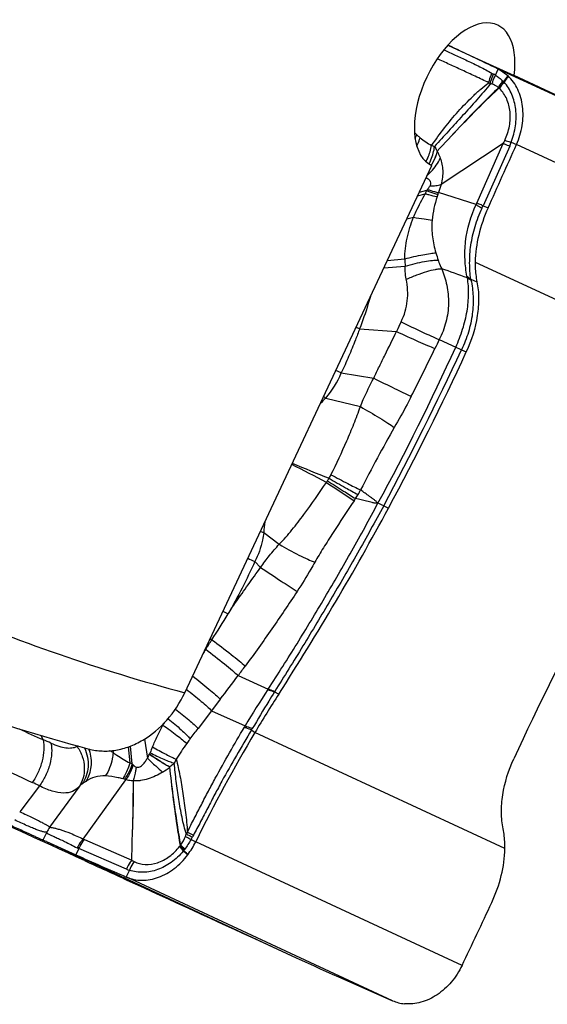
# Model space of a CAD drawing. Units: millimetres. Extents: x 0 to 841, y 0 to 594.
# Drawn here: x 108 to 115, y 80 to 93 of the extents above; entities that cross this region are included whole.
import ezdxf

# ---------------------------------------------------------------- set-up
doc = ezdxf.new("R2010")
doc.units = ezdxf.units.MM
doc.header["$LTSCALE"] = 46.255
doc.layers.add('607087453-000_CL', color=7, linetype='CONTINUOUS')
doc.layers.add('607087776-000_CL', color=7, linetype='CONTINUOUS')

msp = doc.modelspace()

# ---------------------------------------------------------------- linework, layer by layer
at = {"layer": '607087453-000_CL', "color": 7, "linetype": 'CONTINUOUS'}
for p, q in [((113.5593, 92.4889), (116.7556, 91.0046)), ((114.2727, 91.2202), (113.4706, 90.6902)), ((113.9221, 90.4312), (113.4379, 90.5854)), ((114.0141, 90.4159), (114.0764, 90.3874)), ((113.8548, 89.4697), (113.9334, 89.4337)), ((108.854, 82.2481), (109.4056, 83.0129)), ((109.4996, 82.9973), (109.4884, 82.372)), ((108.3834, 82.3349), (108.3343, 82.2339)), ((109.4813, 81.9766), (109.4884, 82.372)), ((108.7983, 82.1238), (108.7594, 82.0439)), ((111.1216, 80.9379), (111.6035, 80.7169))]:
    msp.add_line(p, q, dxfattribs=at)
at = {"layer": '607087453-000_CL', "color": 9, "linetype": 'CONTINUOUS'}
for p, q in [((114.172, 92.0999), (114.2077, 92.179)), ((117.6433, 90.5837), (114.2077, 92.179)), ((113.9314, 90.451), (114.2727, 91.2202)), ((114.356, 91.1865), (114.0141, 90.4159)), ((114.3758, 91.2359), (114.4437, 91.2066)), ((117.8793, 89.6113), (114.4437, 91.2066)), ((113.1683, 90.5461), (113.2656, 90.5721)), ((113.2814, 90.6118), (113.1874, 90.5868)), ((113.0277, 90.246), (113.1143, 90.2672)), ((112.7766, 89.7103), (113.0022, 89.7308)), ((113.9107, 89.69), (117.1354, 88.1926)), ((112.7323, 89.6158), (113.0083, 89.6358)), ((112.4204, 88.8293), (112.8974, 88.7958)), ((113.4479, 88.6892), (113.6601, 88.5926)), ((113.7353, 88.5582), (113.796, 88.5305)), ((112.1838, 88.2594), (112.112, 88.2922)), ((112.1838, 88.2594), (112.6018, 88.1937)), ((111.9826, 87.9354), (112.4298, 87.8255)), ((112.7308, 86.5439), (112.7917, 86.5161)), ((111.1843, 86.2009), (111.3834, 86.0497)), ((111.0689, 85.8271), (111.1431, 85.7513)), ((110.4343, 84.6956), (110.4319, 84.6917)), ((110.8531, 84.3561), (111.2406, 84.1825)), ((111.3209, 84.1448), (111.3768, 84.1178)), ((110.6223, 84.0504), (110.5098, 83.9024)), ((110.5098, 83.9024), (110.3363, 83.6742)), ((110.5098, 83.9024), (110.9431, 83.7077)), ((109.8817, 83.7273), (109.8834, 83.7181)), ((110.9331, 83.691), (110.9431, 83.7077)), ((108.309, 83.5838), (108.3368, 83.5295)), ((111.0256, 83.6557), (111.0356, 83.6726)), ((111.0256, 83.6557), (111.0695, 83.6223)), ((114.2942, 82.1248), (111.0695, 83.6223)), ((109.4875, 83.2178), (109.4629, 83.4466)), ((109.6447, 83.5373), (109.6834, 83.2913)), ((109.2345, 83.389), (109.2386, 83.3641)), ((109.4326, 83.4355), (109.4551, 83.229)), ((108.2888, 82.9336), (108.0349, 82.5998)), ((108.7959, 82.917), (108.4213, 82.3989)), ((110.1987, 82.3367), (110.2752, 82.2983)), ((108.3788, 82.2143), (111.6035, 80.7169)), ((108.8694, 82.2406), (109.4813, 81.9766)), ((110.2453, 82.2419), (110.3055, 82.2128)), ((113.7411, 80.6174), (110.3055, 82.2128)), ((109.4113, 81.8595), (108.7983, 82.1238)), ((109.4511, 81.8452), (109.4103, 81.7583)), ((112.8459, 80.1629), (109.4103, 81.7583))]:
    msp.add_line(p, q, dxfattribs=at)
at = {"layer": '607087453-000_CL', "color": 7, "linetype": 'CONTINUOUS'}
for centre, radius, start, end in [((90.509, 43.3625), 54.2649, 64.10512, 64.86425), ((5.6544, 139.4917), 119.0233, 335.634244, 336.066434), ((81.6539, 103.27), 35.359, 327.20386, 331.7172), ((125.1776, 75.2171), 16.4221, 147.1805, 149.21474), ((128.1069, 73.4749), 19.8303, 149.22227, 153.85581), ((163.1612, 204.0264), 133.5638, 245.785202, 245.963977), ((109.3497, 82.682), 1.0648, 323.25451, 333.85152), ((132.178, 134.527), 57.471, 245.953017, 246.661659), ((11.9942, 129.1799), 112.742, 334.485434, 334.941722), ((137.6815, 137.5322), 62.5144, 245.345038, 246.591847), ((113.0502, 80.6367), 0.516, 246.67719, 264.30956)]:
    msp.add_arc(centre, radius, start, end, dxfattribs=at)
at = {"layer": '607087453-000_CL', "color": 9, "linetype": 'CONTINUOUS'}
for centre, radius, start, end in [((114.423, 92.652), 0.6046, 240.81933, 242.72342), ((113.9747, 91.7818), 0.3744, 58.1904, 62.77935), ((94.2595, 107.9802), 25.6037, 321.43049, 321.63842), ((124.7497, 85.3338), 12.4137, 147.02611, 147.46084), ((114.4293, 92.5691), 0.6615, 238.7897, 240.82944), ((114.3377, 92.1049), 0.1054, 227.58653, 229.63989), ((113.6538, 91.3004), 0.9504, 48.96086, 49.63168), ((114.0995, 91.8218), 0.2645, 45.58226, 47.61896), ((114.4567, 92.1154), 0.3017, 215.82659, 217.05844), ((113.9763, 91.6332), 0.3842, 49.97937, 51.41845), ((114.18, 91.8761), 0.0672, 45.92694, 49.83095), ((109.0563, 87.0358), 5.9393, 46.33866, 46.72294), ((113.7941, 92.0178), 0.9361, 230.62334, 241.58973), ((113.374, 91.6101), 1.0694, 336.66467, 339.51737), ((112.7768, 91.2921), 0.6667, 328.07955, 328.68166), ((112.7845, 91.2856), 0.6584, 328.21991, 329.61409), ((114.1462, 90.2442), 0.9397, 156.96974, 159.57483), ((108.393, 95.173), 6.6858, 316.98232, 317.15855), ((113.9142, 90.3744), 0.5203, 158.76892, 162.09816), ((107.7675, 92.7649), 6.0749, 338.74651, 338.9749), ((114.7879, 90.0914), 1.4387, 162.0694, 174.53387), ((113.4362, 90.6708), 0.5417, 333.75274, 336.06745), ((112.5962, 91.0528), 1.5544, 334.6009, 335.81127), ((116.1977, 90.6579), 2.9204, 196.89878, 198.88695), ((116.4941, 89.9092), 3.4965, 182.92613, 184.48569), ((102.1525, 57.7892), 33.7713, 69.80675, 70.40433), ((117.0609, 86.9129), 4.5694, 153.95696, 155.66591), ((110.5775, 84.2614), 4.9257, 68.02875, 68.62652), ((123.2912, 83.7788), 11.0001, 153.48731, 154.14574), ((84.4962, 101.8727), 32.0452, 331.49196, 335.51722), ((68.6083, 109.8039), 49.8782, 332.20327, 334.7875), ((76.9441, 106.2347), 40.5006, 333.17526, 334.1499), ((129.4754, 121.9968), 36.9579, 244.66468, 244.79282), ((111.09, 88.7141), 1.1845, 318.89673, 337.42413), ((113.9582, 85.8966), 2.839, 134.09861, 136.18427), ((112.72, 88.946), 1.2511, 232.2835, 233.88301), ((89.7504, 44.2709), 48.036, 62.41903, 63.01993), ((130.3626, 132.5977), 49.2387, 247.53882, 248.13629), ((110.0897, 88.1865), 2.3253, 324.85697, 325.49266), ((111.4946, 87.2207), 0.6205, 325.48801, 328.94156), ((110.9561, 87.4888), 1.2211, 331.20307, 333.629), ((216.4597, 245.2148), 189.7201, 236.588676, 236.718427), ((110.7586, 87.6372), 1.8943, 330.0624, 332.09341), ((108.95, 88.9122), 4.1052, 325.91879, 326.37016), ((111.1368, 87.4195), 1.458, 327.61724, 330.05774), ((95.9198, 49.8291), 40.3805, 65.39781, 65.51465), ((113.975, 86.0423), 2.7953, 173.88187, 176.74734), ((110.8596, 84.918), 1.3233, 75.79599, 77.8949), ((126.7501, 119.0235), 36.7138, 244.55649, 244.71497), ((97.8148, 92.9752), 15.0933, 327.28922, 328.78208), ((112.8689, 89.2117), 4.5917, 241.20462, 242.13326), ((97.2749, 93.3248), 15.7365, 326.74545, 327.28074), ((112.1149, 87.6605), 3.2614, 240.12931, 240.61139), ((119.2087, 79.4024), 10.2474, 148.92486, 149.29064), ((104.2998, 88.9264), 7.4519, 325.07237, 325.37137), ((111.8765, 87.1942), 2.885, 239.86623, 240.00595), ((92.4136, 98.1232), 23.0119, 323.25469, 323.63748), ((66.981, 117.2509), 54.8345, 322.73765, 323.13794), ((121.5518, 77.3895), 12.3477, 146.66195, 149.22318), ((114.3095, 82.1564), 3.6774, 146.56611, 146.69759), ((113.8246, 82.5848), 2.9499, 147.9198, 148.07415), ((129.9141, 132.004), 53.0598, 245.64137, 246.0048), ((99.755, 91.712), 13.288, 322.05957, 322.779), ((107.3004, 81.0137), 2.7209, 65.27972, 67.60964), ((108.8424, 83.2778), 0.1764, 107.0582, 112.15166), ((112.6611, 81.6981), 3.0479, 144.17709, 148.77067), ((108.3754, 83.2258), 0.5814, 16.9427, 18.4495), ((108.7943, 82.5717), 0.9085, 60.7215, 63.55866), ((109.1252, 83.6049), 0.6403, 330.67192, 335.67623), ((111.6709, 82.6063), 2.0945, 156.63218, 158.86503), ((120.7799, 110.4028), 30.1743, 244.28962, 245.35342), ((109.3062, 82.7483), 0.5032, 68.88348, 72.78716), ((110.0107, 83.6524), 0.6803, 219.70601, 221.19153), ((111.136, 82.6974), 1.2273, 151.74872, 154.44586), ((109.3974, 83.8891), 0.9143, 301.67027, 308.82806), ((106.7204, 79.7582), 3.5417, 63.71491, 65.36627), ((109.3035, 82.7747), 0.2581, 71.14301, 76.51765), ((109.5639, 83.5356), 0.5461, 251.09215, 253.14625), ((108.7377, 82.1603), 0.395, 142.63992, 153.75144), ((108.7433, 82.1613), 0.4001, 143.5826, 154.09807), ((111.2628, 81.7548), 1.2128, 151.33046, 152.72362), ((111.3084, 81.7459), 1.1715, 151.86946, 153.12493), ((108.9406, 82.406), 0.1802, 241.244, 246.69328), ((110.4317, 81.8701), 0.4403, 136.43728, 137.39286), ((109.6398, 82.5097), 0.5802, 324.59476, 336.96559), ((109.5278, 82.6477), 0.8243, 330.51224, 333.16329), ((108.9625, 82.4972), 0.4079, 242.65459, 246.26538), ((109.9736, 82.2487), 0.1561, 322.36414, 324.47991), ((109.4509, 82.6208), 0.7976, 324.54246, 325.42867), ((109.6345, 82.4834), 0.6436, 322.58523, 323.61514), ((108.7042, 83.1361), 1.7799, 324.46604, 324.91335), ((117.9873, 89.0141), 10.4482, 221.42209, 221.83712), ((110.3301, 81.9939), 0.207, 143.61807, 144.9206), ((109.61, 82.3429), 0.5225, 247.6515, 252.29117)]:
    msp.add_arc(centre, radius, start, end, dxfattribs=at)
at = {"layer": '607087453-000_CL', "color": 7, "linetype": 'CONTINUOUS'}
for centre, major_axis, ratio, start_param, end_param in [((101.5103, 94.2359), (9.2205, 20.1412), 0.6115073, -1.6758749, -1.5741258), ((126.6946, 77.5789), (9.2205, 20.1412), 0.6115073, 1.4657177, 1.5674668), ((119.4736, 77.0357), (20.127, -9.2635), 0.0026211, 2.1268239, 2.228573)]:
    msp.add_ellipse(centre, major_axis=major_axis, ratio=ratio, start_param=start_param, end_param=end_param, dxfattribs=at)
at = {"layer": '607087453-000_CL', "color": 9, "linetype": 'CONTINUOUS'}
for points, knots in [([(113.5074, 92.4286), (113.5564, 92.4049), (113.6562, 92.3574), (113.8111, 92.2864), (113.9707, 92.2116), (114.0757, 92.1535), (114.1282, 92.1242)], [0, 0, 0, 0, 0.2357867, 0.4797052, 0.7390354, 1, 1, 1, 1]), ([(114.0865, 92.0034), (114.0281, 92.0301), (113.9138, 92.086), (113.744, 92.1638), (113.5802, 92.239), (113.4737, 92.2881), (113.4212, 92.3123)], [0, 0, 0, 0, 0.262655, 0.5204884, 0.7636644, 1, 1, 1, 1]), ([(114.0865, 92.0034), (114.0889, 92.0136), (114.0996, 92.0549), (114.1147, 92.095), (114.1282, 92.1242)], [0, 0, 0, 0, 0.2457925, 1, 1, 1, 1]), ([(114.1069, 91.9915), (114.109, 92.0019), (114.1187, 92.044), (114.133, 92.0849), (114.1459, 92.1147)], [0, 0, 0, 0, 0.2469492, 1, 1, 1, 1]), ([(114.1289, 91.9853), (114.1315, 91.995), (114.1429, 92.0342), (114.1584, 92.0723), (114.172, 92.0999)], [0, 0, 0, 0, 0.2454346, 1, 1, 1, 1]), ([(114.172, 92.0999), (114.1891, 92.0892), (114.2214, 92.0657), (114.252, 92.0402), (114.2665, 92.027)], [0, 0, 0, 0, 0.5066702, 1, 1, 1, 1]), ([(113.3487, 91.1945), (113.4029, 91.27), (113.5104, 91.421), (113.689, 91.6336), (113.8486, 91.799), (113.9817, 91.9218), (114.0509, 91.978), (114.0865, 92.0034)], [0, 0, 0, 0, 0.2537019, 0.505726, 0.7570826, 0.8805988, 1, 1, 1, 1]), ([(114.1069, 91.9915), (114.0506, 91.9202), (113.9314, 91.782), (113.7492, 91.5798), (113.5676, 91.3796), (113.4472, 91.2476), (113.3869, 91.1823)], [0, 0, 0, 0, 0.2515064, 0.5052239, 0.753731, 1, 1, 1, 1]), ([(114.212, 91.9388), (114.2059, 91.9439), (114.1806, 91.9633), (114.1516, 91.9779), (114.1289, 91.9853)], [0, 0, 0, 0, 0.2520689, 1, 1, 1, 1]), ([(114.212, 91.9388), (114.2158, 91.9463), (114.2319, 91.9769), (114.2509, 92.006), (114.2665, 92.027)], [0, 0, 0, 0, 0.2433549, 1, 1, 1, 1]), ([(114.2159, 91.9335), (114.2195, 91.9413), (114.2352, 91.9728), (114.2539, 92.0028), (114.2694, 92.0245)], [0, 0, 0, 0, 0.2442104, 1, 1, 1, 1]), ([(114.2232, 91.9275), (114.227, 91.9352), (114.2431, 91.9663), (114.2621, 91.9959), (114.2778, 92.0173)], [0, 0, 0, 0, 0.2434367, 1, 1, 1, 1]), ([(114.2268, 91.9244), (114.2308, 91.9318), (114.2481, 91.9619), (114.2682, 91.9903), (114.2846, 92.0108)], [0, 0, 0, 0, 0.2432104, 1, 1, 1, 1]), ([(114.3758, 91.2359), (114.4014, 91.3045), (114.4384, 91.4447), (114.4434, 91.6569), (114.3945, 91.8525), (114.3258, 91.9643), (114.2846, 92.0108)], [0, 0, 0, 0, 0.2689371, 0.5279318, 0.7717708, 1, 1, 1, 1]), ([(114.216, 91.9335), (114.1455, 91.867), (113.8731, 91.6029), (113.6124, 91.327), (113.4209, 91.1195)], [0, 0, 0, 0, 0.2555894, 1, 1, 1, 1]), ([(114.2121, 91.9388), (114.142, 91.8715), (113.8713, 91.6054), (113.6118, 91.328), (113.4211, 91.1197)], [0, 0, 0, 0, 0.2559394, 1, 1, 1, 1]), ([(114.2933, 91.26), (114.3205, 91.3185), (114.3603, 91.4394), (114.3693, 91.6243), (114.3278, 91.7933), (114.2648, 91.8875), (114.2267, 91.9244)], [0, 0, 0, 0, 0.2734537, 0.5328803, 0.7755414, 1, 1, 1, 1]), ([(113.1364, 91.2819), (113.1383, 91.2861), (113.1457, 91.3027), (113.1523, 91.3197), (113.1568, 91.3324)], [0, 0, 0, 0, 0.2536459, 1, 1, 1, 1]), ([(113.1568, 91.3325), (113.1599, 91.3294), (113.1741, 91.3163), (113.1887, 91.3037), (113.2002, 91.2943)], [0, 0, 0, 0, 0.2277329, 1, 1, 1, 1]), ([(113.1575, 91.186), (113.1619, 91.1949), (113.1785, 91.23), (113.1922, 91.2665), (113.2002, 91.2943)], [0, 0, 0, 0, 0.2555435, 1, 1, 1, 1]), ([(113.2755, 90.9857), (113.2845, 91.0022), (113.3172, 91.0685), (113.3394, 91.1401), (113.3487, 91.1945)], [0, 0, 0, 0, 0.2536994, 1, 1, 1, 1]), ([(113.3487, 91.1945), (113.3516, 91.1934), (113.3642, 91.1889), (113.377, 91.185), (113.3869, 91.1823)], [0, 0, 0, 0, 0.2293544, 1, 1, 1, 1]), ([(114.2727, 91.2202), (114.2786, 91.2179), (114.3065, 91.2068), (114.3342, 91.1955), (114.3561, 91.1864)], [0, 0, 0, 0, 0.2104944, 1, 1, 1, 1]), ([(114.2933, 91.26), (114.2992, 91.2584), (114.3269, 91.2509), (114.3544, 91.2426), (114.3758, 91.2359)], [0, 0, 0, 0, 0.2142433, 1, 1, 1, 1]), ([(113.315, 90.9534), (113.3242, 90.9714), (113.3579, 91.0442), (113.3796, 91.1228), (113.3869, 91.1823)], [0, 0, 0, 0, 0.2525397, 1, 1, 1, 1]), ([(113.4202, 91.1193), (113.4164, 91.1043), (113.3983, 91.0438), (113.3711, 90.9861), (113.3464, 90.9455)], [0, 0, 0, 0, 0.2464306, 1, 1, 1, 1]), ([(113.4212, 91.1189), (113.4174, 91.1046), (113.4001, 91.047), (113.3753, 90.9916), (113.3524, 90.9526)], [0, 0, 0, 0, 0.2461485, 1, 1, 1, 1]), ([(113.3868, 91.1823), (113.3898, 91.177), (113.4012, 91.1562), (113.4124, 91.1352), (113.4202, 91.1193)], [0, 0, 0, 0, 0.2546722, 1, 1, 1, 1]), ([(113.4211, 91.1191), (113.4248, 91.1118), (113.4391, 91.0831), (113.4515, 91.0534), (113.4595, 91.031)], [0, 0, 0, 0, 0.2562872, 1, 1, 1, 1]), ([(113.2908, 90.8075), (113.309, 90.8229), (113.3773, 90.8872), (113.4315, 90.9669), (113.4595, 91.031)], [0, 0, 0, 0, 0.2544779, 1, 1, 1, 1]), ([(113.4595, 91.031), (113.4681, 91.0052), (113.4836, 90.9528), (113.4937, 90.8696), (113.4904, 90.7809), (113.4778, 90.7209), (113.4699, 90.6897)], [0, 0, 0, 0, 0.2353923, 0.4711699, 0.7217181, 1, 1, 1, 1]), ([(113.2774, 90.7788), (113.2864, 90.7743), (113.3039, 90.7646), (113.3272, 90.7434), (113.3393, 90.7095), (113.3332, 90.6847), (113.3281, 90.6722)], [0, 0, 0, 0, 0.2277714, 0.4513389, 0.6953733, 1, 1, 1, 1]), ([(113.3281, 90.6722), (113.3539, 90.6726), (113.4015, 90.6751), (113.4487, 90.6833), (113.4698, 90.689)], [0, 0, 0, 0, 0.5405623, 1, 1, 1, 1]), ([(113.1143, 90.2672), (113.1261, 90.2931), (113.174, 90.3959), (113.2249, 90.4974), (113.2657, 90.572)], [0, 0, 0, 0, 0.2507852, 1, 1, 1, 1]), ([(113.2657, 90.572), (113.2805, 90.5679), (113.3313, 90.5541), (113.3825, 90.5413), (113.4191, 90.5343)], [0, 0, 0, 0, 0.2929437, 1, 1, 1, 1]), ([(113.2812, 90.6119), (113.2956, 90.6068), (113.3447, 90.5897), (113.394, 90.5732), (113.4292, 90.5628)], [0, 0, 0, 0, 0.2933306, 1, 1, 1, 1]), ([(113.2952, 90.6269), (113.2987, 90.6307), (113.3111, 90.6446), (113.3223, 90.6599), (113.3281, 90.6722)], [0, 0, 0, 0, 0.27315, 1, 1, 1, 1]), ([(113.2953, 90.6269), (113.309, 90.6224), (113.3562, 90.6074), (113.4038, 90.5934), (113.4379, 90.5854)], [0, 0, 0, 0, 0.2919708, 1, 1, 1, 1]), ([(113.8046, 89.5075), (113.7909, 89.5782), (113.774, 89.7281), (113.7842, 90.0434), (113.8525, 90.2822), (113.9221, 90.4312)], [0, 0, 0, 0, 0.2289852, 0.4773504, 1, 1, 1, 1]), ([(113.9221, 90.4312), (113.9275, 90.4279), (113.9533, 90.4124), (113.9796, 90.3976), (114.0004, 90.3861)], [0, 0, 0, 0, 0.210786, 1, 1, 1, 1]), ([(114.0141, 90.4159), (114.0062, 90.4193), (113.9787, 90.4311), (113.9511, 90.4428), (113.9314, 90.4511)], [0, 0, 0, 0, 0.2876282, 1, 1, 1, 1]), ([(113.8548, 89.4697), (113.8443, 89.5384), (113.8374, 89.6462), (113.8416, 89.7931), (113.8587, 89.9516), (113.9038, 90.1535), (113.9642, 90.3096), (114.0004, 90.3861)], [0, 0, 0, 0, 0.2219081, 0.3428202, 0.4684685, 0.7300573, 1, 1, 1, 1]), ([(113.0021, 89.7308), (113.0029, 89.8208), (113.0265, 90.0041), (113.0803, 90.1802), (113.1143, 90.2672)], [0, 0, 0, 0, 0.4909264, 1, 1, 1, 1]), ([(113.1143, 90.2672), (113.1606, 90.2611), (113.2413, 90.2496), (113.3217, 90.2358), (113.3557, 90.2285)], [0, 0, 0, 0, 0.5724689, 1, 1, 1, 1]), ([(113.3557, 90.2285), (113.3489, 90.1574), (113.3521, 90.0147), (113.3831, 89.876), (113.4035, 89.809)], [0, 0, 0, 0, 0.5049344, 1, 1, 1, 1]), ([(113.0022, 89.7308), (113.08, 89.751), (113.1897, 89.7769), (113.324, 89.8008), (113.3796, 89.8077), (113.4035, 89.809)], [0, 0, 0, 0, 0.5895029, 0.8251239, 1, 1, 1, 1]), ([(113.0083, 89.6358), (113.0509, 89.6489), (113.1331, 89.672), (113.2499, 89.6979), (113.3493, 89.7124), (113.4093, 89.7149), (113.4346, 89.7125)], [0, 0, 0, 0, 0.3071933, 0.5885514, 0.8245742, 1, 1, 1, 1]), ([(113.4346, 89.7125), (113.4376, 89.7038), (113.4508, 89.6672), (113.4661, 89.6314), (113.4788, 89.6046)], [0, 0, 0, 0, 0.2383289, 1, 1, 1, 1]), ([(113.0209, 89.4674), (113.0182, 89.481), (113.0087, 89.5366), (113.006, 89.5934), (113.0084, 89.6358)], [0, 0, 0, 0, 0.246296, 1, 1, 1, 1]), ([(113.0209, 89.4674), (113.066, 89.4876), (113.1539, 89.5241), (113.2797, 89.5674), (113.3751, 89.5927), (113.4394, 89.603), (113.4667, 89.6048), (113.4788, 89.6046)], [0, 0, 0, 0, 0.3089073, 0.5936022, 0.8300918, 0.9241844, 1, 1, 1, 1]), ([(113.4788, 89.6046), (113.5067, 89.5358), (113.5524, 89.3887), (113.5754, 89.1541), (113.5427, 88.9137), (113.4842, 88.7614), (113.4479, 88.6892)], [0, 0, 0, 0, 0.2359525, 0.4863747, 0.7429968, 1, 1, 1, 1]), ([(112.9554, 88.9191), (112.9766, 88.9627), (113.0114, 89.0511), (113.0488, 89.2352), (113.0389, 89.3765), (113.0209, 89.4674)], [0, 0, 0, 0, 0.2588403, 0.5048674, 1, 1, 1, 1]), ([(113.6601, 88.5926), (113.6944, 88.6678), (113.7533, 88.8198), (113.8107, 89.0514), (113.8313, 89.2742), (113.8222, 89.418), (113.81, 89.4847)], [0, 0, 0, 0, 0.2704543, 0.5317789, 0.7781866, 1, 1, 1, 1]), ([(113.8563, 89.4588), (113.8724, 89.3904), (113.8903, 89.2436), (113.8802, 89.0161), (113.8289, 88.7828), (113.77, 88.6319), (113.7353, 88.5582)], [0, 0, 0, 0, 0.2282392, 0.4764093, 0.7358366, 1, 1, 1, 1]), ([(113.81, 89.4847), (113.8095, 89.4866), (113.8074, 89.4942), (113.8057, 89.5018), (113.8047, 89.5075)], [0, 0, 0, 0, 0.2577447, 1, 1, 1, 1]), ([(113.8047, 89.5075), (113.8084, 89.504), (113.8241, 89.4901), (113.8413, 89.4779), (113.8548, 89.4697)], [0, 0, 0, 0, 0.2432614, 1, 1, 1, 1]), ([(113.81, 89.4847), (113.8135, 89.4823), (113.8282, 89.4724), (113.844, 89.4642), (113.8563, 89.4588)], [0, 0, 0, 0, 0.2402458, 1, 1, 1, 1]), ([(112.559, 89.2459), (112.549, 89.211), (112.5069, 89.0708), (112.459, 88.9324), (112.4203, 88.8294)], [0, 0, 0, 0, 0.2483657, 1, 1, 1, 1]), ([(112.9554, 88.9191), (113.0473, 88.8742), (113.2108, 88.7961), (113.3754, 88.7202), (113.4479, 88.6892)], [0, 0, 0, 0, 0.5646974, 1, 1, 1, 1]), ([(112.4205, 88.8293), (112.4026, 88.7812), (112.357, 88.6612), (112.2784, 88.471), (112.2162, 88.3297), (112.1838, 88.2594)], [0, 0, 0, 0, 0.2495993, 0.6237196, 1, 1, 1, 1]), ([(112.6016, 88.1938), (112.6259, 88.2438), (112.675, 88.3438), (112.7732, 88.5446), (112.8475, 88.6953), (112.8972, 88.7959)], [0, 0, 0, 0, 0.2486173, 0.4982349, 1, 1, 1, 1]), ([(112.8974, 88.7958), (112.989, 88.7516), (113.1216, 88.6899), (113.2871, 88.6178), (113.36, 88.5879), (113.3921, 88.5757)], [0, 0, 0, 0, 0.563519, 0.8097927, 1, 1, 1, 1]), ([(112.4298, 87.8255), (112.442, 87.856), (112.494, 87.9812), (112.5539, 88.1029), (112.6018, 88.1937)], [0, 0, 0, 0, 0.2423644, 1, 1, 1, 1]), ([(112.6018, 88.1937), (112.6914, 88.1479), (112.8523, 88.068), (113.0143, 87.9904), (113.0865, 87.9583)], [0, 0, 0, 0, 0.5602274, 1, 1, 1, 1]), ([(113.0865, 87.9583), (113.0688, 87.9234), (112.999, 87.788), (112.9247, 87.655), (112.8678, 87.5571)], [0, 0, 0, 0, 0.2570677, 1, 1, 1, 1]), ([(112.0501, 86.9464), (112.1213, 87.0901), (112.2238, 87.3076), (112.3481, 87.6019), (112.4042, 87.7507), (112.4298, 87.8255)], [0, 0, 0, 0, 0.5022757, 0.7523661, 1, 1, 1, 1]), ([(112.4298, 87.8255), (112.5133, 87.7779), (112.6324, 87.7077), (112.7778, 87.617), (112.8406, 87.5759), (112.8678, 87.5571)], [0, 0, 0, 0, 0.5615487, 0.8069915, 1, 1, 1, 1]), ([(112.8678, 87.5571), (112.7928, 87.428), (112.6456, 87.1602), (112.504, 86.8895), (112.4327, 86.7506)], [0, 0, 0, 0, 0.4888739, 1, 1, 1, 1]), ([(112.0059, 86.8692), (112.0744, 86.8248), (112.1949, 86.7474), (112.3158, 86.6709), (112.3681, 86.6387)], [0, 0, 0, 0, 0.5707395, 1, 1, 1, 1]), ([(112.0261, 86.9006), (112.0965, 86.8596), (112.2206, 86.7889), (112.3456, 86.7198), (112.4002, 86.6918)], [0, 0, 0, 0, 0.570248, 1, 1, 1, 1]), ([(112.0501, 86.9464), (112.1222, 86.908), (112.2492, 86.8417), (112.3771, 86.777), (112.4327, 86.7506)], [0, 0, 0, 0, 0.5701349, 1, 1, 1, 1]), ([(111.3834, 86.0496), (111.4411, 86.1087), (111.5498, 86.2352), (111.7542, 86.5003), (111.8982, 86.7076), (111.9912, 86.848)], [0, 0, 0, 0, 0.2465809, 0.497172, 1, 1, 1, 1]), ([(112.6559, 86.5781), (112.6517, 86.5824), (112.6436, 86.5913), (112.6323, 86.6052), (112.6181, 86.6159), (112.5993, 86.6298), (112.5758, 86.6472), (112.5379, 86.6749), (112.4902, 86.7095), (112.4519, 86.7369), (112.4327, 86.7506)], [0, 0, 0, 0, 0.0636364, 0.1273643, 0.1894739, 0.251462, 0.3756258, 0.5000345, 0.7495626, 1, 1, 1, 1]), ([(112.6559, 86.5781), (112.6496, 86.5787), (112.6368, 86.5792), (112.6178, 86.5791), (112.5995, 86.5832), (112.5757, 86.5886), (112.5461, 86.5955), (112.4986, 86.6067), (112.4392, 86.621), (112.3918, 86.6327), (112.3681, 86.6387)], [0, 0, 0, 0, 0.064882, 0.1304576, 0.1929538, 0.2548191, 0.3786651, 0.502656, 0.7510589, 1, 1, 1, 1]), ([(111.2407, 84.1825), (111.3674, 84.3755), (111.6149, 84.7666), (111.9736, 85.362), (112.3223, 85.9654), (112.5462, 86.373), (112.656, 86.5781)], [0, 0, 0, 0, 0.2488904, 0.4987808, 0.7492245, 1, 1, 1, 1]), ([(112.7308, 86.544), (112.6191, 86.3404), (112.3938, 85.9347), (112.0467, 85.3325), (111.75, 84.8364), (111.5082, 84.4437), (111.3861, 84.2488), (111.3251, 84.1516)], [0, 0, 0, 0, 0.2510218, 0.5015744, 0.7513692, 0.8758932, 1, 1, 1, 1]), ([(112.3501, 86.6118), (112.2584, 86.4764), (112.1239, 86.2747), (111.9554, 86.0098), (111.8776, 85.881), (111.8422, 85.8187)], [0, 0, 0, 0, 0.5209591, 0.7717923, 1, 1, 1, 1]), ([(111.1843, 86.2009), (111.1799, 86.1683), (111.157, 86.0395), (111.1131, 85.9143), (111.0689, 85.8271)], [0, 0, 0, 0, 0.2516373, 1, 1, 1, 1]), ([(111.1431, 85.7513), (111.1786, 85.8038), (111.2549, 85.9066), (111.3396, 86.0025), (111.3834, 86.0497)], [0, 0, 0, 0, 0.4960026, 1, 1, 1, 1]), ([(111.3834, 86.0496), (111.466, 85.9999), (111.587, 85.9325), (111.7415, 85.8584), (111.811, 85.8296), (111.8422, 85.8187)], [0, 0, 0, 0, 0.5619902, 0.8071318, 1, 1, 1, 1]), ([(110.7226, 85.1525), (110.7563, 85.2032), (110.8927, 85.4054), (111.0349, 85.6037), (111.1431, 85.7513)], [0, 0, 0, 0, 0.2494962, 1, 1, 1, 1]), ([(111.069, 85.827), (111.0167, 85.7118), (110.9065, 85.4842), (110.7859, 85.2618), (110.7227, 85.1524)], [0, 0, 0, 0, 0.5003961, 1, 1, 1, 1]), ([(111.1431, 85.7513), (111.2301, 85.6921), (111.3863, 85.588), (111.5438, 85.4857), (111.6141, 85.4428)], [0, 0, 0, 0, 0.5611442, 1, 1, 1, 1]), ([(111.8422, 85.8187), (111.825, 85.7886), (111.7521, 85.6614), (111.6758, 85.5362), (111.6141, 85.4428)], [0, 0, 0, 0, 0.2364595, 1, 1, 1, 1]), ([(111.614, 85.4429), (111.507, 85.2811), (111.2887, 84.9566), (111.0614, 84.6384), (110.9446, 84.4797)], [0, 0, 0, 0, 0.496082, 1, 1, 1, 1]), ([(110.5145, 84.8188), (110.5981, 84.7569), (110.7166, 84.6666), (110.8592, 84.5524), (110.9194, 84.502), (110.9447, 84.4796)], [0, 0, 0, 0, 0.5699119, 0.8152072, 1, 1, 1, 1]), ([(110.4344, 84.6955), (110.5166, 84.6338), (110.6326, 84.5438), (110.7711, 84.4293), (110.8291, 84.3787), (110.8531, 84.3561)], [0, 0, 0, 0, 0.5719415, 0.8163891, 1, 1, 1, 1]), ([(110.2649, 84.3509), (110.3366, 84.2965), (110.4366, 84.2174), (110.5545, 84.1156), (110.6025, 84.0707), (110.6223, 84.0504)], [0, 0, 0, 0, 0.5779644, 0.8181034, 1, 1, 1, 1]), ([(110.1845, 84.1793), (110.2501, 84.1291), (110.3412, 84.0564), (110.4484, 83.9625), (110.4919, 83.9212), (110.5098, 83.9024)], [0, 0, 0, 0, 0.5794189, 0.817815, 1, 1, 1, 1]), ([(111.3209, 84.1448), (111.2966, 84.106), (111.1999, 83.9496), (111.1059, 83.7915), (111.0356, 83.6726)], [0, 0, 0, 0, 0.2488856, 1, 1, 1, 1]), ([(111.236, 84.1755), (111.2422, 84.1739), (111.2712, 84.1654), (111.2992, 84.1543), (111.3209, 84.1448)], [0, 0, 0, 0, 0.2141084, 1, 1, 1, 1]), ([(111.2407, 84.1825), (111.2469, 84.1809), (111.2756, 84.1723), (111.3035, 84.1611), (111.3251, 84.1516)], [0, 0, 0, 0, 0.2141645, 1, 1, 1, 1]), ([(110.0438, 83.9248), (110.1028, 83.8794), (110.1848, 83.8137), (110.2812, 83.7287), (110.3202, 83.6913), (110.3363, 83.6742)], [0, 0, 0, 0, 0.5797135, 0.8166954, 1, 1, 1, 1]), ([(109.7482, 83.437), (109.7685, 83.4842), (109.8117, 83.5788), (109.8575, 83.6723), (109.8834, 83.7181)], [0, 0, 0, 0, 0.4939071, 1, 1, 1, 1]), ([(109.8834, 83.7181), (109.944, 83.6742), (110.0287, 83.6115), (110.1302, 83.532), (110.172, 83.4975), (110.1898, 83.482)], [0, 0, 0, 0, 0.5801625, 0.817182, 1, 1, 1, 1]), ([(109.9481, 83.7997), (110.0065, 83.7536), (110.0873, 83.6866), (110.1814, 83.5989), (110.2191, 83.5599), (110.2346, 83.542)], [0, 0, 0, 0, 0.5785256, 0.8156893, 1, 1, 1, 1]), ([(110.9431, 83.7077), (110.9497, 83.7058), (110.9811, 83.6958), (111.0117, 83.6831), (111.0356, 83.6726)], [0, 0, 0, 0, 0.2087982, 1, 1, 1, 1]), ([(110.1987, 82.3367), (110.2272, 82.3959), (110.287, 82.514), (110.3772, 82.6896), (110.4674, 82.8624), (110.5875, 83.0864), (110.7412, 83.3628), (110.8681, 83.5817), (110.9331, 83.691)], [0, 0, 0, 0, 0.1279387, 0.2576592, 0.3842639, 0.5074448, 0.7524998, 1, 1, 1, 1]), ([(111.0256, 83.6557), (110.9604, 83.5453), (110.8304, 83.3261), (110.6722, 83.0496), (110.5514, 82.8242), (110.4611, 82.6496), (110.3697, 82.4732), (110.3062, 82.3563), (110.2752, 82.2983)], [0, 0, 0, 0, 0.2479394, 0.4928668, 0.615855, 0.742571, 0.8729424, 1, 1, 1, 1]), ([(110.9331, 83.691), (110.9397, 83.6891), (110.9712, 83.679), (111.0017, 83.6663), (111.0256, 83.6557)], [0, 0, 0, 0, 0.2086994, 1, 1, 1, 1]), ([(108.3368, 83.5295), (108.3459, 83.4871), (108.3511, 83.3939), (108.328, 83.2514), (108.2771, 83.1085), (108.2261, 83.019), (108.1966, 82.9775)], [0, 0, 0, 0, 0.2231564, 0.4738228, 0.7382966, 1, 1, 1, 1]), ([(108.4382, 83.4853), (108.4472, 83.4427), (108.4517, 83.3492), (108.4265, 83.2065), (108.3727, 83.0637), (108.3194, 82.9747), (108.2888, 82.9336)], [0, 0, 0, 0, 0.2226082, 0.4729491, 0.7375827, 1, 1, 1, 1]), ([(108.4382, 83.4853), (108.4719, 83.4698), (108.5346, 83.4444), (108.6258, 83.4221), (108.7062, 83.4202), (108.7545, 83.4325), (108.7759, 83.4412)], [0, 0, 0, 0, 0.3178345, 0.5786728, 0.8013478, 1, 1, 1, 1]), ([(108.7759, 83.4412), (108.8037, 83.401), (108.8481, 83.3142), (108.8756, 83.1734), (108.8604, 83.0355), (108.8214, 82.9529), (108.796, 82.9169)], [0, 0, 0, 0, 0.2635121, 0.5181845, 0.7628797, 1, 1, 1, 1]), ([(110.2346, 83.542), (110.2312, 83.5375), (110.216, 83.5177), (110.2011, 83.4977), (110.1898, 83.482)], [0, 0, 0, 0, 0.2243825, 1, 1, 1, 1]), ([(108.8723, 83.4245), (108.8891, 83.386), (108.9139, 83.3057), (108.9215, 83.1817), (108.8986, 83.0629), (108.8631, 82.9915), (108.8412, 82.9597)], [0, 0, 0, 0, 0.2603168, 0.5143791, 0.7607657, 1, 1, 1, 1]), ([(108.9317, 83.3952), (108.9526, 83.3266), (108.9689, 83.1849), (108.9238, 83.0478), (108.8875, 82.9918)], [0, 0, 0, 0, 0.518237, 1, 1, 1, 1]), ([(109.2386, 83.3641), (109.237, 83.3367), (109.2239, 83.2305), (109.1838, 83.1271), (109.1392, 83.0613)], [0, 0, 0, 0, 0.2570651, 1, 1, 1, 1]), ([(109.2386, 83.3641), (109.2556, 83.3528), (109.2991, 83.324), (109.3712, 83.2789), (109.4267, 83.2455), (109.4552, 83.229)], [0, 0, 0, 0, 0.239581, 0.6122914, 1, 1, 1, 1]), ([(109.9705, 83.1767), (109.9527, 83.1863), (109.9134, 83.2075), (109.8246, 83.2599), (109.7562, 83.3067), (109.7074, 83.3385)], [0, 0, 0, 0, 0.1960846, 0.4340996, 1, 1, 1, 1]), ([(109.7086, 83.3412), (109.7096, 83.3433), (109.7126, 83.35), (109.7154, 83.3568), (109.7173, 83.3615)], [0, 0, 0, 0, 0.3175314, 1, 1, 1, 1]), ([(109.9713, 83.178), (109.9316, 83.1985), (109.8429, 83.2514), (109.7568, 83.3082), (109.7086, 83.3412)], [0, 0, 0, 0, 0.4339797, 1, 1, 1, 1]), ([(109.7173, 83.3615), (109.7755, 83.3318), (109.8587, 83.2918), (109.9634, 83.2487), (110.0085, 83.2327), (110.0287, 83.2269)], [0, 0, 0, 0, 0.5776626, 0.8139367, 1, 1, 1, 1]), ([(109.7482, 83.437), (109.8058, 83.4038), (109.8878, 83.3583), (109.9908, 83.3066), (110.035, 83.2864), (110.0548, 83.2783)], [0, 0, 0, 0, 0.5778307, 0.8140958, 1, 1, 1, 1]), ([(109.4552, 83.229), (109.4499, 83.2106), (109.4268, 83.1399), (109.3939, 83.0721), (109.3637, 83.0257)], [0, 0, 0, 0, 0.2563473, 1, 1, 1, 1]), ([(109.4873, 83.2178), (109.4812, 83.1998), (109.4548, 83.1303), (109.419, 83.0642), (109.387, 83.0189)], [0, 0, 0, 0, 0.2551498, 1, 1, 1, 1]), ([(109.4988, 83.2044), (109.493, 83.1872), (109.4682, 83.1205), (109.4351, 83.0569), (109.4056, 83.0129)], [0, 0, 0, 0, 0.2557803, 1, 1, 1, 1]), ([(109.4988, 83.2044), (109.5016, 83.2011), (109.5125, 83.1896), (109.5259, 83.1796), (109.5369, 83.176)], [0, 0, 0, 0, 0.273997, 1, 1, 1, 1]), ([(109.537, 83.176), (109.5444, 83.1739), (109.5604, 83.1723), (109.5842, 83.1787), (109.6058, 83.1918), (109.6309, 83.2145), (109.6572, 83.2479), (109.6751, 83.2766), (109.6834, 83.2913)], [0, 0, 0, 0, 0.1149744, 0.2370344, 0.3636141, 0.4914883, 0.746277, 1, 1, 1, 1]), ([(109.6834, 83.2913), (109.7184, 83.2572), (109.7823, 83.1962), (109.8476, 83.1368), (109.8775, 83.111)], [0, 0, 0, 0, 0.5531618, 1, 1, 1, 1]), ([(110.0287, 83.2269), (110.0242, 83.2227), (110.0056, 83.2058), (109.9863, 83.1897), (109.9714, 83.178)], [0, 0, 0, 0, 0.2452981, 1, 1, 1, 1]), ([(110.1849, 82.3106), (110.1735, 82.3452), (110.1533, 82.4173), (110.1194, 82.567), (110.0857, 82.7594), (110.053, 82.9926), (110.0358, 83.1485), (110.0287, 83.2268)], [0, 0, 0, 0, 0.1172476, 0.2412278, 0.4943953, 0.7465381, 1, 1, 1, 1]), ([(110.0548, 83.2783), (110.0707, 83.2068), (110.1049, 83.06), (110.1433, 82.8302), (110.1754, 82.5877), (110.1939, 82.4215), (110.1987, 82.3367)], [0, 0, 0, 0, 0.2304095, 0.4741366, 0.7326965, 1, 1, 1, 1]), ([(109.1392, 83.0612), (109.0941, 83.0639), (109.0046, 83.0528), (108.9237, 83.0149), (108.8875, 82.9918)], [0, 0, 0, 0, 0.5125542, 1, 1, 1, 1]), ([(109.3637, 83.0257), (109.3438, 83.0305), (109.2698, 83.0469), (109.1945, 83.058), (109.1392, 83.0613)], [0, 0, 0, 0, 0.2699012, 1, 1, 1, 1]), ([(109.5369, 83.176), (109.5351, 83.1603), (109.5269, 83.1002), (109.5131, 83.0408), (109.499, 82.9983)], [0, 0, 0, 0, 0.2616435, 1, 1, 1, 1]), ([(109.8775, 83.111), (109.8482, 83.0935), (109.7885, 83.0604), (109.6938, 83.0227), (109.6121, 83.0022), (109.5469, 82.9963), (109.5151, 82.9972), (109.4996, 82.9981)], [0, 0, 0, 0, 0.2553473, 0.5107686, 0.762145, 0.883436, 1, 1, 1, 1]), ([(110.1077, 82.1681), (110.0931, 82.2545), (110.0398, 82.5897), (109.9988, 82.9268), (109.9711, 83.1771)], [0, 0, 0, 0, 0.2579907, 1, 1, 1, 1]), ([(110.1128, 82.1735), (110.0975, 82.2593), (110.0422, 82.5926), (109.9998, 82.9279), (109.9711, 83.1768)], [0, 0, 0, 0, 0.2581073, 1, 1, 1, 1]), ([(108.796, 82.9169), (108.7739, 82.8933), (108.7132, 82.8511), (108.5905, 82.8334), (108.4434, 82.8629), (108.3425, 82.9067), (108.2888, 82.9337)], [0, 0, 0, 0, 0.1790502, 0.3941439, 0.6672747, 1, 1, 1, 1]), ([(108.8412, 82.9597), (108.8373, 82.9568), (108.8212, 82.9437), (108.8065, 82.9289), (108.796, 82.9169)], [0, 0, 0, 0, 0.2322509, 1, 1, 1, 1]), ([(108.8875, 82.9918), (108.8833, 82.9891), (108.8675, 82.9789), (108.8521, 82.9681), (108.8412, 82.9597)], [0, 0, 0, 0, 0.2674617, 1, 1, 1, 1]), ([(109.4996, 82.9974), (109.4912, 82.9975), (109.4594, 82.9992), (109.4279, 83.0057), (109.4056, 83.0129)], [0, 0, 0, 0, 0.2638257, 1, 1, 1, 1]), ([(109.4996, 82.9985), (109.5006, 82.9466), (109.5013, 82.8424), (109.4976, 82.6859), (109.4925, 82.5291), (109.4899, 82.4244), (109.4883, 82.372)], [0, 0, 0, 0, 0.248507, 0.498612, 0.7493736, 1, 1, 1, 1]), ([(108.0348, 82.5998), (108.0637, 82.587), (108.1183, 82.5625), (108.1947, 82.5265), (108.2606, 82.4939), (108.3156, 82.4656), (108.3593, 82.4423), (108.3883, 82.4255), (108.4051, 82.4141), (108.4133, 82.4078), (108.4185, 82.403), (108.4209, 82.4001), (108.4213, 82.3988)], [0, 0, 0, 0, 0.2168164, 0.4110353, 0.57978, 0.7215726, 0.8353651, 0.9200468, 0.9511771, 0.9747716, 0.9909137, 1, 1, 1, 1]), ([(108.3834, 82.3361), (108.3817, 82.3353), (108.3769, 82.3348), (108.3636, 82.3358), (108.3395, 82.3412), (108.3023, 82.352), (108.254, 82.3686), (108.1956, 82.3913), (108.0994, 82.4329), (108.0235, 82.4685), (107.9702, 82.4944)], [0, 0, 0, 0, 0.0123703, 0.0313232, 0.0904129, 0.1779214, 0.2930599, 0.4345072, 0.6007448, 1, 1, 1, 1]), ([(108.3834, 82.3349), (108.3835, 82.3353), (108.3839, 82.3356), (108.3835, 82.3361), (108.3834, 82.3361)], [0, 0, 0, 0, 0.7615231, 1, 1, 1, 1]), ([(108.3834, 82.3349), (108.3834, 82.3307), (108.3931, 82.3201), (108.4142, 82.3085), (108.4487, 82.2926), (108.4944, 82.2721), (108.5512, 82.2459), (108.6464, 82.2004), (108.7219, 82.1623), (108.7751, 82.1349)], [0, 0, 0, 0, 0.0291219, 0.0846368, 0.1697568, 0.2839579, 0.4258345, 0.5937801, 1, 1, 1, 1]), ([(108.4213, 82.3988), (108.4216, 82.399), (108.4223, 82.3996), (108.4232, 82.4001), (108.4238, 82.3999)], [0, 0, 0, 0, 0.3556126, 1, 1, 1, 1]), ([(108.4237, 82.4), (108.4286, 82.3995), (108.4429, 82.3971), (108.4708, 82.3922), (108.511, 82.3833), (108.5863, 82.3617), (108.7031, 82.3183), (108.8001, 82.2742), (108.854, 82.2481)], [0, 0, 0, 0, 0.0326736, 0.0947806, 0.1853588, 0.3020576, 0.6080059, 1, 1, 1, 1]), ([(110.1849, 82.3106), (110.1905, 82.3082), (110.2167, 82.2966), (110.2429, 82.2848), (110.2633, 82.2755)], [0, 0, 0, 0, 0.214747, 1, 1, 1, 1]), ([(108.854, 82.2481), (108.8465, 82.2396), (108.817, 82.2042), (108.7917, 82.1654), (108.7751, 82.1349)], [0, 0, 0, 0, 0.2463851, 1, 1, 1, 1]), ([(108.7983, 82.1238), (108.8032, 82.1343), (108.8237, 82.1751), (108.8485, 82.2137), (108.8694, 82.2406)], [0, 0, 0, 0, 0.2542387, 1, 1, 1, 1]), ([(110.1127, 82.1735), (110.1162, 82.1691), (110.1324, 82.1495), (110.1497, 82.1309), (110.1634, 82.1167)], [0, 0, 0, 0, 0.2240466, 1, 1, 1, 1]), ([(110.2453, 82.2419), (110.2328, 82.2199), (110.2063, 82.1775), (110.1779, 82.1365), (110.1634, 82.1168)], [0, 0, 0, 0, 0.5086976, 1, 1, 1, 1]), ([(110.1737, 82.2827), (110.1788, 82.2797), (110.2026, 82.2659), (110.2265, 82.2524), (110.2453, 82.2419)], [0, 0, 0, 0, 0.2159715, 1, 1, 1, 1]), ([(110.1457, 82.0923), (110.0999, 82.0378), (109.9988, 81.9419), (109.8205, 81.846), (109.6322, 81.8088), (109.5084, 81.8269), (109.451, 81.8451)], [0, 0, 0, 0, 0.2738432, 0.5295547, 0.7683961, 1, 1, 1, 1]), ([(109.5097, 81.9582), (109.5539, 81.9349), (109.6572, 81.9073), (109.8193, 81.9342), (109.9733, 82.0181), (110.0592, 82.1043), (110.0972, 82.1534)], [0, 0, 0, 0, 0.2245238, 0.4618776, 0.7212111, 1, 1, 1, 1]), ([(110.0971, 82.1534), (110.1005, 82.1486), (110.1158, 82.1276), (110.1324, 82.1075), (110.1457, 82.0923)], [0, 0, 0, 0, 0.2253195, 1, 1, 1, 1]), ([(110.1007, 82.1582), (110.1043, 82.1538), (110.121, 82.1343), (110.1386, 82.1157), (110.1526, 82.1016)], [0, 0, 0, 0, 0.2236369, 1, 1, 1, 1]), ([(110.1077, 82.1682), (110.1114, 82.1639), (110.1284, 82.1448), (110.1464, 82.1267), (110.1607, 82.1129)], [0, 0, 0, 0, 0.2237594, 1, 1, 1, 1]), ([(109.4811, 81.9767), (109.4744, 81.9678), (109.4478, 81.9308), (109.4256, 81.8907), (109.4113, 81.8594)], [0, 0, 0, 0, 0.2447785, 1, 1, 1, 1]), ([(109.5097, 81.9582), (109.5039, 81.9496), (109.4814, 81.9135), (109.4629, 81.875), (109.4511, 81.8451)], [0, 0, 0, 0, 0.2443365, 1, 1, 1, 1])]:
    msp.add_open_spline(points, degree=3, knots=knots, dxfattribs=at)
at = {"layer": '607087453-000_CL', "color": 7, "linetype": 'CONTINUOUS'}
for points, knots in [([(114.2077, 92.179), (114.2193, 92.1734), (114.2652, 92.1488), (114.3072, 92.117), (114.3356, 92.09)], [0, 0, 0, 0, 0.247405, 1, 1, 1, 1]), ([(114.4437, 91.2066), (114.4782, 91.2844), (114.5269, 91.4461), (114.5342, 91.6921), (114.4738, 91.9169), (114.3871, 92.0411), (114.3356, 92.09)], [0, 0, 0, 0, 0.2706248, 0.5307597, 0.7739654, 1, 1, 1, 1]), ([(114.0765, 90.3874), (114.0254, 90.2747), (113.9468, 90.0463), (113.9126, 89.8065), (113.9107, 89.69)], [0, 0, 0, 0, 0.5149515, 1, 1, 1, 1]), ([(113.9107, 89.69), (113.9103, 89.6676), (113.9111, 89.5818), (113.9205, 89.4958), (113.9334, 89.4336)], [0, 0, 0, 0, 0.2605796, 1, 1, 1, 1]), ([(113.9334, 89.4336), (113.9476, 89.3655), (113.9614, 89.2195), (113.9371, 88.9109), (113.8642, 88.6787), (113.796, 88.5305)], [0, 0, 0, 0, 0.2254501, 0.471354, 1, 1, 1, 1]), ([(114.2714, 82.3812), (114.2573, 82.4493), (114.2434, 82.5953), (114.2678, 82.904), (114.3406, 83.1361), (114.4089, 83.2844)], [0, 0, 0, 0, 0.2254499, 0.4713535, 1, 1, 1, 1]), ([(108.3343, 82.2339), (108.3309, 82.2352), (108.3201, 82.2401), (108.2978, 82.2499), (108.2634, 82.2655), (108.1947, 82.2965), (108.0831, 82.3475), (107.9868, 82.3915), (107.9323, 82.4164)], [0, 0, 0, 0, 0.0246749, 0.080253, 0.1660452, 0.2810348, 0.5926157, 1, 1, 1, 1]), ([(114.2942, 82.1248), (114.2945, 82.1472), (114.2938, 82.2331), (114.2844, 82.319), (114.2714, 82.3812)], [0, 0, 0, 0, 0.260567, 1, 1, 1, 1]), ([(108.3788, 82.2143), (108.3685, 82.2189), (108.3536, 82.2254), (108.3389, 82.2322), (108.3343, 82.2339)], [0, 0, 0, 0, 0.6983832, 1, 1, 1, 1]), ([(109.4103, 81.7583), (109.4731, 81.7312), (109.6154, 81.7025), (109.8344, 81.7445), (110.0399, 81.8615), (110.1533, 81.9787), (110.2029, 82.045)], [0, 0, 0, 0, 0.2268827, 0.4667276, 0.7251549, 1, 1, 1, 1]), ([(114.1247, 81.4296), (114.1771, 81.5414), (114.2576, 81.769), (114.2923, 82.0085), (114.2942, 82.1248)], [0, 0, 0, 0, 0.5149443, 1, 1, 1, 1]), ([(108.8709, 81.9699), (109.0536, 81.8862), (109.8039, 81.5423), (110.5541, 81.1982), (111.1216, 80.9379)], [0, 0, 0, 0, 0.243489, 1, 1, 1, 1]), ([(113.7411, 80.6174), (113.7045, 80.5406), (113.6132, 80.3983), (113.4309, 80.2324), (113.2207, 80.1316), (113.0698, 80.1162), (112.999, 80.1233)], [0, 0, 0, 0, 0.2703945, 0.5305445, 0.7738914, 1, 1, 1, 1])]:
    msp.add_open_spline(points, degree=3, knots=knots, dxfattribs=at)
at = {"layer": '607087453-000_CL', "color": 9, "linetype": 'CONTINUOUS'}
for points in [[(114.1289, 91.9853), (114.1217, 91.9876), (114.1143, 91.9896), (114.1069, 91.9915)], [(114.2738, 91.221), (114.2806, 91.2338), (114.2871, 91.2468), (114.2933, 91.26)], [(113.4706, 90.6902), (113.4627, 90.6544), (113.4513, 90.6194), (113.4379, 90.5854)], [(113.8548, 89.4697), (113.8549, 89.466), (113.8555, 89.4624), (113.8563, 89.4588)], [(109.9, 83.7464), (109.8943, 83.7371), (109.8888, 83.7276), (109.8834, 83.7181)], [(110.1737, 82.2827), (110.1776, 82.2919), (110.1813, 82.3012), (110.1849, 82.3106)], [(110.2029, 82.045), (110.1839, 82.0609), (110.1649, 82.0768), (110.1457, 82.0923)], [(109.4812, 81.9753), (109.4905, 81.9692), (109.4999, 81.9634), (109.5097, 81.9583)]]:
    msp.add_open_spline(points, degree=3, dxfattribs=at)
at = {"layer": '607087776-000_CL', "color": 7, "linetype": 'CONTINUOUS'}
for p, q in [((113.9041, 92.3288), (114.4129, 92.0959)), ((116.235, 91.2482), (114.4129, 92.0959)), ((110.1639, 84.1353), (113.3508, 90.9355))]:
    msp.add_line(p, q, dxfattribs=at)
at = {"layer": '607087776-000_CL', "color": 9, "linetype": 'CONTINUOUS'}
msp.add_arc((115.9773, 106.0477), 22.6705, 246.56767, 255.14169, dxfattribs=at)
at = {"layer": '607087776-000_CL', "color": 7, "linetype": 'CONTINUOUS'}
msp.add_arc((115.1312, 106.6984), 24.1009, 250.45866, 255.08759, dxfattribs=at)
msp.add_ellipse((113.7752, 91.841), major_axis=(0.4254, 0.905), ratio=0.5418667, start_param=-1.0450337, end_param=3.1437565, dxfattribs=at)
msp.add_open_spline([(108.929, 83.4091), (108.9841, 83.3945), (109.0997, 83.3772), (109.2774, 83.3891), (109.4556, 83.4376), (109.6901, 83.5507), (109.9526, 83.7738), (110.1042, 84.008), (110.1639, 84.1353)], degree=3, knots=[0, 0, 0, 0, 0.1106605, 0.2246347, 0.3431451, 0.4667423, 0.7272956, 1, 1, 1, 1], dxfattribs=at)

doc.saveas('drawing.dxf')
